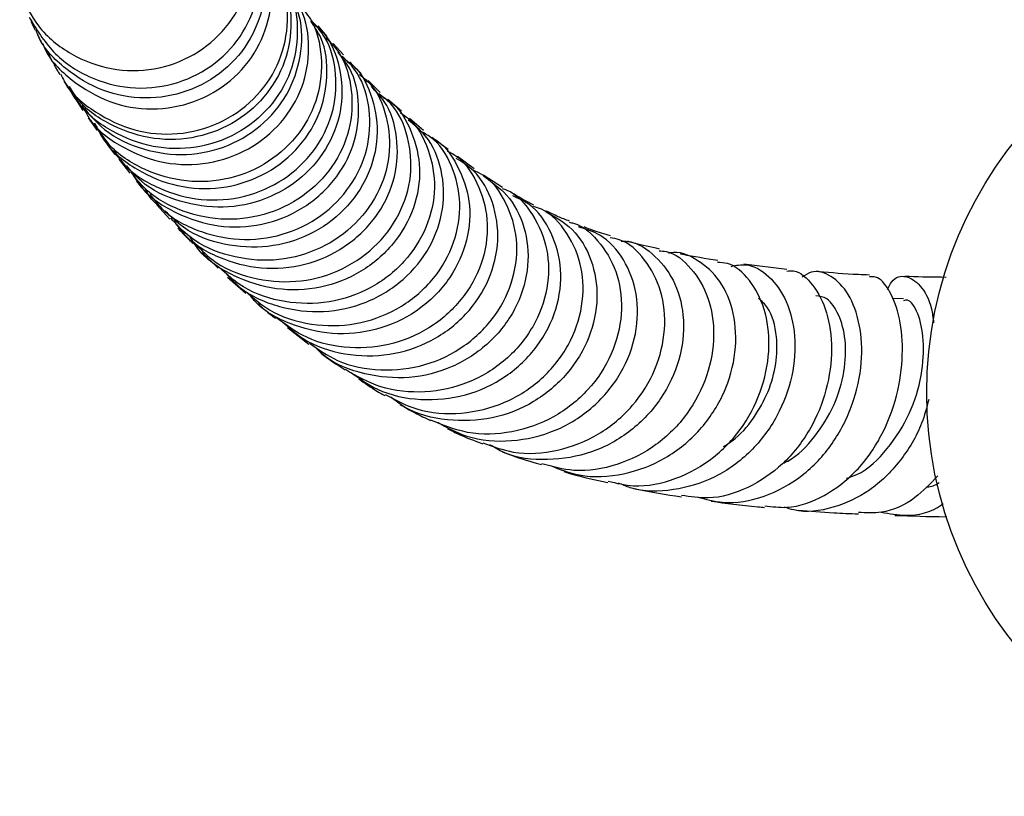
# Model space of a CAD drawing. Units: millimetres. Extents: x 3 to 1996, y 5 to 1995.
# Drawn here: x 871 to 936, y 1621 to 1673 of the extents above; entities that cross this region are included whole.
import ezdxf

# ---------------------------------------------------------------- set-up
doc = ezdxf.new("R2010")
doc.units = ezdxf.units.MM

msp = doc.modelspace()

# ---------------------------------------------------------------- linework, layer by layer
at = {"color": 7, "linetype": 'Continuous', "lineweight": 25}
for p, q in [((891.12, 1672.143), (890.524, 1672.873)), ((891.452, 1671.624), (891.119, 1672.082)), ((892.223, 1670.919), (891.53, 1671.682)), ((893.781, 1669.122), (893.313, 1669.65)), ((894.671, 1668.414), (893.872, 1669.204)), ((874.285, 1667.973), (874.791, 1667.206)), ((896.093, 1667.148), (895.178, 1667.942)), ((875.126, 1666.72), (875.741, 1665.867)), ((897.567, 1665.868), (896.637, 1666.676)), ((899.218, 1664.593), (898.134, 1665.397)), ((877.193, 1663.934), (877.933, 1663.01)), ((900.951, 1663.308), (899.846, 1664.127)), ((902.845, 1662.05), (901.608, 1662.846)), ((879.715, 1660.913), (880.606, 1659.924)), ((882.764, 1657.704), (883.824, 1656.662)), ((921.879, 1656.569), (918.995, 1656.914)), ((884.46, 1656.054), (885.685, 1654.987)), ((929.667, 1654.592), (928.914, 1654.62)), ((888.462, 1652.68), (889.894, 1651.578))]:
    msp.add_line(p, q, dxfattribs=at)
msp.add_circle((958.228, 1648.318), 27, dxfattribs=at)
for points, knots in [([(870.557, 1675.062), (870.93, 1674.292), (871.726, 1672.65), (873.943, 1670.857), (876.665, 1669.835), (879.573, 1669.824), (882.283, 1670.807), (884.459, 1672.649), (885.864, 1675.132), (886.209, 1677.871), (886, 1679.863), (885.464, 1680.671), (885.435, 1680.715)], [0, 0, 0, 0, 0.098892, 0.210799, 0.322699, 0.434557, 0.546357, 0.6581, 0.769831, 0.881594, 0.993444, 1, 1, 1, 1]), ([(871.183, 1673.453), (871.678, 1672.633), (872.676, 1670.98), (875.128, 1669.332), (877.94, 1668.567), (880.839, 1668.822), (883.443, 1670.042), (885.446, 1672.072), (886.579, 1674.638), (886.795, 1677.416), (886.126, 1679.079), (885.799, 1679.892)], [0, 0, 0, 0, 0.110321, 0.22224, 0.334125, 0.445949, 0.557718, 0.669449, 0.781201, 0.893014, 1, 1, 1, 1]), ([(886.479, 1678.199), (886.609, 1677.918), (887.12, 1676.813), (887.027, 1674.583), (886.142, 1671.952), (884.301, 1669.771), (881.806, 1668.351), (878.948, 1667.873), (876.053, 1668.394), (873.585, 1669.906), (872.048, 1671.439), (871.688, 1672.477), (871.645, 1672.604)], [0, 0, 0, 0, 0.04027, 0.158409, 0.276455, 0.394391, 0.512244, 0.630051, 0.747869, 0.865727, 0.983652, 1, 1, 1, 1]), ([(872.1, 1671.675), (872.128, 1671.595), (872.489, 1670.608), (874.026, 1669.132), (876.51, 1667.637), (879.418, 1667.143), (882.275, 1667.645), (884.762, 1669.084), (886.577, 1671.269), (887.474, 1673.903), (887.457, 1676.574), (886.693, 1678.072), (886.34, 1678.763)], [0, 0, 0, 0, 0.009772, 0.121672, 0.233522, 0.34532, 0.457063, 0.568782, 0.680505, 0.792282, 0.904136, 1, 1, 1, 1]), ([(873.307, 1669.635), (873.382, 1669.472), (873.863, 1668.424), (875.578, 1667.004), (878.203, 1665.736), (881.146, 1665.488), (883.953, 1666.227), (886.309, 1667.859), (887.933, 1670.17), (888.6, 1672.841), (888.38, 1675.388), (887.545, 1676.722), (887.183, 1677.3)], [0, 0, 0, 0, 0.020721, 0.132505, 0.244211, 0.355867, 0.467494, 0.579135, 0.690816, 0.802571, 0.914405, 1, 1, 1, 1]), ([(887.369, 1676.952), (887.602, 1676.662), (888.391, 1675.683), (888.827, 1673.482), (888.548, 1670.778), (887.248, 1668.288), (885.137, 1666.378), (882.457, 1665.29), (879.516, 1665.164), (876.738, 1666.077), (874.751, 1667.389), (874.069, 1668.517), (873.892, 1668.811)], [0, 0, 0, 0, 0.047755, 0.161657, 0.275531, 0.389419, 0.50335, 0.617351, 0.731438, 0.84562, 0.959898, 1, 1, 1, 1]), ([(888.066, 1675.887), (888.261, 1675.613), (888.969, 1674.62), (889.261, 1672.429), (888.824, 1669.745), (887.374, 1667.328), (885.148, 1665.535), (882.402, 1664.594), (879.451, 1664.627), (876.724, 1665.688), (874.827, 1667.08), (874.215, 1668.214), (874.066, 1668.49)], [0, 0, 0, 0, 0.044057, 0.159193, 0.27425, 0.389221, 0.504101, 0.618906, 0.733656, 0.84838, 0.963111, 1, 1, 1, 1]), ([(874.706, 1667.543), (875.186, 1666.973), (876.3, 1665.651), (878.811, 1664.478), (881.726, 1664.095), (884.587, 1664.736), (887.013, 1666.277), (888.74, 1668.525), (889.498, 1671.151), (889.451, 1673.428), (888.833, 1674.552), (888.639, 1674.905)], [0, 0, 0, 0, 0.092459, 0.214435, 0.336333, 0.458131, 0.579826, 0.701422, 0.822938, 0.944404, 1, 1, 1, 1]), ([(874.872, 1667.255), (875.003, 1667.021), (875.61, 1665.934), (877.499, 1664.593), (880.238, 1663.551), (883.197, 1663.542), (885.939, 1664.5), (888.156, 1666.303), (889.588, 1668.714), (890.034, 1671.393), (889.639, 1673.8), (888.757, 1674.973), (888.402, 1675.445)], [0, 0, 0, 0, 0.030613, 0.142381, 0.25408, 0.365732, 0.477368, 0.589026, 0.700738, 0.812531, 0.924413, 1, 1, 1, 1]), ([(889.177, 1674.359), (889.473, 1674.021), (890.342, 1673.03), (890.86, 1670.802), (890.629, 1668.121), (889.379, 1665.622), (887.302, 1663.67), (884.636, 1662.517), (881.686, 1662.314), (878.866, 1663.145), (876.793, 1664.436), (876.044, 1665.593), (875.827, 1665.927)], [0, 0, 0, 0, 0.058108, 0.170401, 0.282642, 0.394806, 0.506876, 0.618856, 0.730763, 0.842636, 0.954516, 1, 1, 1, 1]), ([(871.318, 1673.146), (871.324, 1673.132), (871.401, 1672.96), (871.501, 1672.764), (871.594, 1672.585)], [0, 0, 0, 0, 0.081296, 1, 1, 1, 1]), ([(875.56, 1666.373), (875.758, 1665.976), (876.395, 1664.696), (878.351, 1663.144), (881.082, 1662.006), (884.055, 1661.885), (886.852, 1662.744), (889.151, 1664.465), (890.691, 1666.822), (891.24, 1669.471), (891.004, 1671.731), (890.282, 1672.8), (890.044, 1673.152)], [0, 0, 0, 0, 0.050561, 0.162627, 0.274637, 0.386572, 0.498423, 0.610201, 0.721926, 0.833607, 0.945258, 1, 1, 1, 1]), ([(876.837, 1664.556), (877.038, 1664.255), (877.784, 1663.135), (879.85, 1661.888), (882.684, 1661.08), (885.639, 1661.31), (888.299, 1662.482), (890.365, 1664.444), (891.602, 1666.94), (891.827, 1669.609), (891.284, 1671.86), (890.382, 1672.867), (890.055, 1673.233)], [0, 0, 0, 0, 0.04126, 0.153155, 0.264958, 0.3767, 0.48843, 0.600201, 0.71205, 0.823998, 0.936037, 1, 1, 1, 1]), ([(890.031, 1673.2), (890.325, 1672.95), (891.272, 1672.144), (892.063, 1670.094), (892.213, 1667.453), (891.327, 1664.839), (889.546, 1662.647), (887.067, 1661.156), (884.173, 1660.561), (881.256, 1661), (878.957, 1662.049), (878.005, 1663.163), (877.694, 1663.528)], [0, 0, 0, 0, 0.050245, 0.162028, 0.273835, 0.385684, 0.497567, 0.609482, 0.721425, 0.833411, 0.94546, 1, 1, 1, 1]), ([(871.759, 1672.251), (871.8, 1672.167), (871.888, 1671.984), (872.003, 1671.775), (872.066, 1671.662)], [0, 0, 0, 0, 0.456219, 1, 1, 1, 1]), ([(891.029, 1672.058), (891.292, 1671.806), (892.171, 1670.963), (892.825, 1668.886), (892.817, 1666.234), (891.774, 1663.662), (889.861, 1661.56), (887.293, 1660.197), (884.363, 1659.752), (881.469, 1660.339), (879.215, 1661.512), (878.313, 1662.685), (878.012, 1663.077)], [0, 0, 0, 0, 0.047913, 0.160124, 0.272304, 0.384427, 0.496469, 0.608409, 0.720257, 0.832047, 0.943833, 1, 1, 1, 1]), ([(872.263, 1671.298), (872.329, 1671.172), (872.433, 1670.974), (872.564, 1670.752), (872.611, 1670.671)], [0, 0, 0, 0, 0.640059, 1, 1, 1, 1]), ([(872.466, 1671.147), (872.512, 1670.948), (872.585, 1670.633), (872.8, 1670.396), (872.879, 1670.309)], [0, 0, 0, 0, 0.6314676, 1, 1, 1, 1]), ([(878.049, 1663.032), (878.246, 1662.715), (878.963, 1661.557), (881.002, 1660.227), (883.824, 1659.317), (886.806, 1659.444), (889.528, 1660.525), (891.683, 1662.417), (893.028, 1664.871), (893.365, 1667.527), (892.939, 1669.749), (892.121, 1670.748), (891.842, 1671.088)], [0, 0, 0, 0, 0.042596, 0.155221, 0.26778, 0.380265, 0.492691, 0.605078, 0.717444, 0.829785, 0.942092, 1, 1, 1, 1]), ([(872.84, 1670.278), (872.917, 1670.143), (873.039, 1669.929), (873.187, 1669.691), (873.241, 1669.603)], [0, 0, 0, 0, 0.632031, 1, 1, 1, 1]), ([(879.268, 1661.574), (879.551, 1661.217), (880.447, 1660.085), (882.689, 1658.96), (885.596, 1658.402), (888.528, 1658.877), (891.087, 1660.263), (892.986, 1662.377), (894.015, 1664.947), (894.016, 1667.589), (893.332, 1669.688), (892.417, 1670.543), (892.121, 1670.821)], [0, 0, 0, 0, 0.051646, 0.163504, 0.275257, 0.386953, 0.498649, 0.610403, 0.722249, 0.834192, 0.946216, 1, 1, 1, 1]), ([(892.306, 1670.627), (892.504, 1670.486), (893.388, 1669.854), (894.252, 1668.012), (894.631, 1665.439), (893.962, 1662.782), (892.37, 1660.463), (890.019, 1658.774), (887.179, 1657.939), (884.222, 1658.123), (881.775, 1659.006), (880.68, 1660.089), (880.289, 1660.475)], [0, 0, 0, 0, 0.032546, 0.145481, 0.258451, 0.371478, 0.484557, 0.597673, 0.710804, 0.823954, 0.937134, 1, 1, 1, 1]), ([(893.394, 1669.676), (893.247, 1669.818), (892.976, 1670.08), (892.749, 1670.336), (892.646, 1670.453)], [0, 0, 0, 0, 0.542049, 1, 1, 1, 1]), ([(873.502, 1669.181), (873.562, 1669.081), (873.701, 1668.852), (873.878, 1668.588), (873.978, 1668.438)], [0, 0, 0, 0, 0.433574, 1, 1, 1, 1]), ([(893.312, 1669.583), (893.535, 1669.405), (894.415, 1668.706), (895.198, 1666.782), (895.422, 1664.179), (894.601, 1661.548), (892.875, 1659.301), (890.429, 1657.724), (887.542, 1657.027), (884.592, 1657.351), (882.15, 1658.377), (881.078, 1659.549), (880.673, 1659.992)], [0, 0, 0, 0, 0.038089, 0.15008, 0.262029, 0.37393, 0.485765, 0.59751, 0.709167, 0.820756, 0.932329, 1, 1, 1, 1]), ([(873.868, 1668.834), (873.956, 1668.556), (874.086, 1668.151), (874.391, 1667.863), (874.487, 1667.772)], [0, 0, 0, 0, 0.684442, 1, 1, 1, 1]), ([(880.858, 1659.811), (881.117, 1659.463), (881.969, 1658.32), (884.169, 1657.134), (887.073, 1656.479), (890.041, 1656.862), (892.667, 1658.171), (894.657, 1660.23), (895.791, 1662.773), (895.904, 1665.419), (895.286, 1667.577), (894.378, 1668.487), (894.063, 1668.803)], [0, 0, 0, 0, 0.048824, 0.160443, 0.27201, 0.383526, 0.495011, 0.606479, 0.717931, 0.829357, 0.940733, 1, 1, 1, 1]), ([(882.214, 1658.384), (882.593, 1657.983), (883.652, 1656.86), (886.074, 1655.89), (889.034, 1655.602), (891.919, 1656.336), (894.353, 1657.941), (896.06, 1660.203), (896.861, 1662.834), (896.629, 1665.43), (895.797, 1667.385), (894.861, 1668.104), (894.585, 1668.316)], [0, 0, 0, 0, 0.062007, 0.173454, 0.284807, 0.396116, 0.507434, 0.618806, 0.730258, 0.841787, 0.953384, 1, 1, 1, 1]), ([(894.851, 1668.089), (895.009, 1667.998), (895.888, 1667.493), (896.867, 1665.805), (897.476, 1663.319), (897.046, 1660.637), (895.667, 1658.2), (893.47, 1656.309), (890.718, 1655.231), (887.711, 1655.104), (884.872, 1656.016), (882.842, 1657.322), (882.133, 1658.451), (881.951, 1658.741)], [0, 0, 0, 0, 0.022905, 0.127323, 0.231759, 0.33624, 0.440776, 0.545357, 0.649968, 0.754596, 0.859239, 0.963907, 1, 1, 1, 1]), ([(896.015, 1667.038), (896.202, 1666.919), (897.086, 1666.354), (898.001, 1664.586), (898.47, 1662.055), (897.897, 1659.381), (896.387, 1656.996), (894.095, 1655.199), (891.279, 1654.233), (888.296, 1654.267), (885.664, 1655.105), (884.403, 1656.251), (883.877, 1656.728)], [0, 0, 0, 0, 0.030063, 0.141609, 0.25308, 0.364489, 0.47583, 0.587104, 0.698314, 0.809474, 0.920619, 1, 1, 1, 1]), ([(884.21, 1656.46), (884.547, 1656.085), (885.551, 1654.969), (887.916, 1653.956), (890.884, 1653.58), (893.812, 1654.238), (896.314, 1655.782), (898.111, 1658.008), (899.007, 1660.625), (898.883, 1663.246), (898.018, 1665.38), (896.953, 1666.23), (896.535, 1666.564)], [0, 0, 0, 0, 0.0554096, 0.1647384, 0.2740522, 0.3833463, 0.4926227, 0.6018799, 0.711104, 0.8202833, 0.9294052, 1, 1, 1, 1]), ([(885.737, 1655.054), (886.226, 1654.625), (887.465, 1653.541), (890.064, 1652.769), (893.054, 1652.778), (895.863, 1653.789), (898.137, 1655.619), (899.621, 1658.024), (900.167, 1660.699), (899.684, 1663.222), (898.702, 1665.023), (897.746, 1665.604), (897.491, 1665.759)], [0, 0, 0, 0, 0.072362, 0.183279, 0.294129, 0.404945, 0.515765, 0.626613, 0.737511, 0.84847, 0.959496, 1, 1, 1, 1]), ([(876.113, 1665.353), (876.27, 1665.123), (876.457, 1664.849), (876.706, 1664.541), (876.746, 1664.491)], [0, 0, 0, 0, 0.838061, 1, 1, 1, 1]), ([(898.124, 1665.379), (898.144, 1665.369), (898.907, 1665.019), (899.911, 1663.548), (900.775, 1661.194), (900.605, 1658.503), (899.472, 1655.959), (897.468, 1653.866), (894.828, 1652.521), (891.836, 1652.092), (888.913, 1652.72), (886.811, 1653.762), (886.03, 1654.747), (885.868, 1654.952)], [0, 0, 0, 0, 0.002926, 0.110453, 0.217969, 0.325506, 0.433091, 0.540728, 0.648416, 0.756142, 0.863894, 0.971659, 1, 1, 1, 1]), ([(877.256, 1663.994), (877.028, 1664.186), (876.704, 1664.461), (876.554, 1664.851), (876.509, 1664.967)], [0, 0, 0, 0, 0.702189, 1, 1, 1, 1]), ([(899.16, 1664.488), (899.312, 1664.414), (900.197, 1663.985), (901.249, 1662.385), (901.982, 1659.96), (901.687, 1657.264), (900.432, 1654.75), (898.334, 1652.729), (895.626, 1651.475), (892.642, 1651.188), (889.824, 1651.783), (888.357, 1652.862), (887.695, 1653.349)], [0, 0, 0, 0, 0.023083, 0.134088, 0.244987, 0.355791, 0.466513, 0.577175, 0.687793, 0.798393, 0.908997, 1, 1, 1, 1]), ([(888.147, 1653.06), (888.585, 1652.661), (889.763, 1651.589), (892.305, 1650.784), (895.312, 1650.721), (898.168, 1651.676), (900.508, 1653.465), (902.073, 1655.853), (902.7, 1658.528), (902.311, 1661.088), (901.263, 1663.054), (900.162, 1663.741), (899.752, 1663.997)], [0, 0, 0, 0, 0.064499, 0.173418, 0.282356, 0.391294, 0.500211, 0.609091, 0.717918, 0.826689, 0.935415, 1, 1, 1, 1]), ([(889.932, 1651.64), (890.537, 1651.215), (891.961, 1650.213), (894.722, 1649.699), (897.708, 1650.038), (900.402, 1651.346), (902.472, 1653.406), (903.692, 1655.944), (903.948, 1658.639), (903.194, 1661.053), (902.067, 1662.669), (901.113, 1663.101), (900.893, 1663.2)], [0, 0, 0, 0, 0.081741, 0.192437, 0.303086, 0.413697, 0.524291, 0.634894, 0.745506, 0.856163, 0.9669, 1, 1, 1, 1]), ([(878.377, 1662.456), (878.506, 1662.29), (878.741, 1661.985), (879.046, 1661.653), (879.185, 1661.503)], [0, 0, 0, 0, 0.545057, 1, 1, 1, 1]), ([(901.59, 1662.825), (902.213, 1662.366), (903.487, 1661.426), (904.516, 1659.12), (904.664, 1656.495), (903.812, 1653.849), (902.048, 1651.558), (899.564, 1649.927), (896.626, 1649.168), (893.633, 1649.46), (891.371, 1650.295), (890.444, 1651.235), (890.219, 1651.463)], [0, 0, 0, 0, 0.102796, 0.210405, 0.318062, 0.425824, 0.53366, 0.641574, 0.749508, 0.857464, 0.965436, 1, 1, 1, 1]), ([(880, 1660.733), (879.746, 1660.92), (879.305, 1661.244), (879.076, 1661.737), (878.978, 1661.946)], [0, 0, 0, 0, 0.575106, 1, 1, 1, 1]), ([(902.822, 1661.992), (902.927, 1661.957), (903.788, 1661.669), (904.961, 1660.263), (905.963, 1657.986), (905.977, 1655.3), (905.02, 1652.673), (903.167, 1650.429), (900.619, 1648.867), (897.681, 1648.229), (894.747, 1648.499), (893.108, 1649.43), (892.341, 1649.867)], [0, 0, 0, 0, 0.0155251, 0.1268275, 0.2378785, 0.3487395, 0.4594855, 0.5701708, 0.6808881, 0.7916337, 0.9024598, 1, 1, 1, 1]), ([(892.727, 1649.68), (893.293, 1649.27), (894.674, 1648.27), (897.401, 1647.725), (900.415, 1648.016), (903.158, 1649.295), (905.29, 1651.344), (906.579, 1653.89), (906.903, 1656.602), (906.229, 1659.061), (905.016, 1660.815), (903.914, 1661.32), (903.535, 1661.494)], [0, 0, 0, 0, 0.0754381, 0.1840795, 0.2927689, 0.4014955, 0.510153, 0.6186972, 0.7270435, 0.835196, 0.9431912, 1, 1, 1, 1]), ([(904.959, 1660.877), (904.839, 1660.933), (904.345, 1661.167), (903.922, 1661.423), (903.601, 1661.617)], [0, 0, 0, 0, 0.24311, 1, 1, 1, 1]), ([(895.008, 1648.197), (895.699, 1647.829), (897.276, 1646.988), (900.125, 1646.812), (903.055, 1647.522), (905.575, 1649.154), (907.387, 1651.449), (908.303, 1654.101), (908.257, 1656.779), (907.257, 1659.036), (906.025, 1660.443), (905.103, 1660.724), (904.923, 1660.779)], [0, 0, 0, 0, 0.086717, 0.197864, 0.308861, 0.419704, 0.530383, 0.640969, 0.751502, 0.862131, 0.972954, 1, 1, 1, 1]), ([(905.772, 1660.419), (906.388, 1660.073), (907.682, 1659.345), (908.904, 1657.253), (909.329, 1654.702), (908.779, 1651.994), (907.294, 1649.515), (905.018, 1647.591), (902.186, 1646.467), (899.164, 1646.375), (896.761, 1646.941), (895.68, 1647.794), (895.389, 1648.024)], [0, 0, 0, 0, 0.097625, 0.204812, 0.3120531, 0.4194531, 0.527051, 0.6349278, 0.7430966, 0.8514839, 0.9600283, 1, 1, 1, 1]), ([(907.333, 1659.799), (907.074, 1659.896), (906.511, 1660.108), (906.052, 1660.342), (905.804, 1660.469)], [0, 0, 0, 0, 0.459476, 1, 1, 1, 1]), ([(907.312, 1659.721), (907.412, 1659.701), (908.246, 1659.54), (909.499, 1658.322), (910.676, 1656.221), (910.948, 1653.581), (910.272, 1650.872), (908.685, 1648.427), (906.346, 1646.565), (903.518, 1645.561), (900.589, 1645.453), (898.855, 1646.161), (898.044, 1646.492)], [0, 0, 0, 0, 0.015164, 0.126843, 0.23821, 0.349271, 0.460056, 0.570623, 0.681145, 0.791739, 0.902513, 1, 1, 1, 1]), ([(881.134, 1659.337), (881.212, 1659.249), (881.506, 1658.917), (881.874, 1658.569), (882.146, 1658.312)], [0, 0, 0, 0, 0.263996, 1, 1, 1, 1]), ([(898.504, 1646.339), (899.142, 1645.991), (900.668, 1645.161), (903.475, 1644.966), (906.441, 1645.649), (909.017, 1647.275), (910.9, 1649.579), (911.899, 1652.26), (911.942, 1654.964), (911.061, 1657.288), (909.631, 1658.905), (908.422, 1659.262), (907.926, 1659.409)], [0, 0, 0, 0, 0.077057, 0.183983, 0.290866, 0.397589, 0.504026, 0.610169, 0.71597, 0.821491, 0.926764, 1, 1, 1, 1]), ([(910.08, 1658.816), (909.675, 1658.932), (909.015, 1659.122), (908.503, 1659.334), (908.305, 1659.416)], [0, 0, 0, 0, 0.612662, 1, 1, 1, 1]), ([(901.532, 1644.973), (902.204, 1644.724), (903.807, 1644.128), (906.569, 1644.338), (909.362, 1645.422), (911.652, 1647.361), (913.19, 1649.852), (913.836, 1652.576), (913.569, 1655.195), (912.455, 1657.279), (911.159, 1658.506), (910.258, 1658.654), (910.049, 1658.688)], [0, 0, 0, 0, 0.0803762, 0.1916724, 0.3026108, 0.4132115, 0.5236514, 0.6340856, 0.7446319, 0.8554311, 0.9665348, 1, 1, 1, 1]), ([(910.787, 1658.459), (910.938, 1658.46), (911.787, 1658.463), (913.158, 1657.506), (914.515, 1655.692), (915.098, 1653.211), (914.79, 1650.49), (913.565, 1647.857), (911.524, 1645.67), (908.858, 1644.197), (905.889, 1643.717), (903.473, 1643.958), (902.315, 1644.648), (902.016, 1644.826)], [0, 0, 0, 0, 0.0224555, 0.126083, 0.2297068, 0.3334711, 0.437531, 0.5419348, 0.6467193, 0.7519067, 0.8573964, 0.9631883, 1, 1, 1, 1]), ([(913.346, 1657.934), (912.769, 1658.055), (911.983, 1658.221), (911.393, 1658.41), (911.236, 1658.46)], [0, 0, 0, 0, 0.73269, 1, 1, 1, 1]), ([(913.328, 1657.815), (913.483, 1657.807), (914.286, 1657.763), (915.542, 1656.702), (916.718, 1654.763), (917.121, 1652.194), (916.652, 1649.437), (915.308, 1646.832), (913.204, 1644.713), (910.557, 1643.387), (907.842, 1642.925), (906.19, 1643.368), (905.476, 1643.56)], [0, 0, 0, 0, 0.0269739, 0.1393452, 0.2512446, 0.3627121, 0.4737621, 0.5844482, 0.6949381, 0.8053899, 0.9159333, 1, 1, 1, 1]), ([(906.047, 1643.444), (906.685, 1643.195), (908.249, 1642.584), (910.984, 1642.755), (913.81, 1643.809), (916.163, 1645.748), (917.789, 1648.265), (918.548, 1651.04), (918.417, 1653.69), (917.483, 1655.906), (915.947, 1657.26), (914.649, 1657.832), (913.993, 1657.658), (913.963, 1657.65)], [0, 0, 0, 0, 0.071491, 0.175417, 0.279216, 0.382717, 0.485853, 0.588562, 0.690786, 0.792589, 0.894022, 0.995181, 1, 1, 1, 1]), ([(917.246, 1657.171), (916.43, 1657.292), (915.527, 1657.426), (914.821, 1657.592), (914.754, 1657.608)], [0, 0, 0, 0, 0.90488, 1, 1, 1, 1]), ([(909.916, 1642.4), (910.482, 1642.267), (911.977, 1641.915), (914.486, 1642.46), (917.046, 1643.865), (919.062, 1646.054), (920.344, 1648.692), (920.806, 1651.453), (920.468, 1653.998), (919.439, 1655.926), (918.245, 1656.998), (917.454, 1657.027), (917.227, 1657.035)], [0, 0, 0, 0, 0.0677682, 0.1790874, 0.2899464, 0.4004104, 0.5107951, 0.6212763, 0.7320351, 0.843242, 0.9549674, 1, 1, 1, 1]), ([(918.142, 1656.773), (918.474, 1656.839), (919.357, 1657.014), (920.733, 1656.195), (921.93, 1654.53), (922.515, 1652.161), (922.334, 1649.44), (921.327, 1646.7), (919.539, 1644.302), (917.113, 1642.531), (914.308, 1641.711), (912.016, 1641.647), (910.872, 1642.161), (910.614, 1642.277)], [0, 0, 0, 0, 0.0602416, 0.1602867, 0.2602411, 0.3603453, 0.4608012, 0.5616938, 0.6630809, 0.7650112, 0.8673853, 0.970185, 1, 1, 1, 1]), ([(921.872, 1656.457), (922.024, 1656.471), (922.641, 1656.53), (923.666, 1655.604), (924.615, 1653.796), (924.977, 1651.289), (924.617, 1648.499), (923.496, 1645.771), (921.675, 1643.446), (919.313, 1641.858), (916.919, 1641.12), (915.426, 1641.354), (914.834, 1641.447)], [0, 0, 0, 0, 0.037359, 0.150566, 0.263106, 0.375063, 0.486385, 0.597118, 0.707435, 0.817543, 0.927622, 1, 1, 1, 1]), ([(915.883, 1641.347), (916.443, 1641.194), (917.914, 1640.79), (920.395, 1641.273), (922.952, 1642.638), (925.007, 1644.832), (926.373, 1647.513), (926.969, 1650.347), (926.821, 1652.955), (926.049, 1655.02), (924.862, 1656.223), (923.703, 1656.582), (923.089, 1656.174), (922.888, 1656.041)], [0, 0, 0, 0, 0.061877, 0.162532, 0.263, 0.36303, 0.462629, 0.561681, 0.660144, 0.758091, 0.85561, 0.952844, 1, 1, 1, 1]), ([(920.394, 1640.759), (920.887, 1640.695), (922.24, 1640.517), (924.411, 1641.323), (926.6, 1642.986), (928.272, 1645.368), (929.312, 1648.117), (929.695, 1650.902), (929.478, 1653.391), (928.792, 1655.197), (928.004, 1656.138), (927.53, 1656.08), (927.39, 1656.062)], [0, 0, 0, 0, 0.063584, 0.174685, 0.285294, 0.395554, 0.505898, 0.616549, 0.727768, 0.839715, 0.952377, 1, 1, 1, 1]), ([(927.394, 1656.19), (927.147, 1656.199), (925.922, 1656.244), (924.858, 1656.337), (924.009, 1656.411)], [0, 0, 0, 0, 0.2012969, 1, 1, 1, 1]), ([(928.609, 1655.229), (928.698, 1655.413), (929.017, 1656.062), (929.846, 1656.224), (930.801, 1655.599), (931.508, 1654.418), (931.65, 1653.324), (931.692, 1653.002)], [0, 0, 0, 0, 0.103665, 0.367337, 0.629574, 0.890984, 1, 1, 1, 1]), ([(932.53, 1656.035), (931.684, 1656.045), (930.732, 1656.057), (929.855, 1656.093), (929.757, 1656.097)], [0, 0, 0, 0, 0.888144, 1, 1, 1, 1]), ([(917.635, 1644.726), (917.832, 1644.845), (918.623, 1645.325), (919.69, 1646.594), (920.696, 1648.378), (921.203, 1650.287), (921.247, 1652.271), (920.807, 1653.9), (920.191, 1654.44), (919.977, 1654.627)], [0, 0, 0, 0, 0.0525838, 0.2107515, 0.3682249, 0.5252432, 0.6817869, 0.8896261, 1, 1, 1, 1]), ([(921.607, 1643.597), (921.715, 1643.645), (922.556, 1644.016), (923.8, 1645.371), (925.122, 1647.444), (925.781, 1649.744), (925.86, 1651.904), (925.39, 1653.606), (924.638, 1654.69), (924.062, 1654.772), (923.815, 1654.807)], [0, 0, 0, 0, 0.02169, 0.168239, 0.313946, 0.45903, 0.603583, 0.747892, 0.892223, 1, 1, 1, 1]), ([(925.857, 1642.601), (926.091, 1642.673), (927.143, 1642.999), (928.67, 1644.53), (930.175, 1646.864), (930.958, 1649.498), (931.084, 1651.928), (930.681, 1653.702), (930.104, 1654.599), (929.771, 1654.498), (929.681, 1654.471)], [0, 0, 0, 0, 0.043465, 0.195275, 0.346127, 0.49622, 0.645802, 0.795253, 0.944985, 1, 1, 1, 1]), ([(886.499, 1654.28), (886.783, 1654.019), (887.14, 1653.691), (887.572, 1653.363), (887.661, 1653.295)], [0, 0, 0, 0, 0.794751, 1, 1, 1, 1]), ([(890.692, 1650.964), (890.724, 1650.94), (891.211, 1650.563), (891.792, 1650.196), (892.335, 1649.854)], [0, 0, 0, 0, 0.065731, 1, 1, 1, 1]), ([(893.239, 1649.248), (893.636, 1648.965), (894.17, 1648.584), (894.813, 1648.223), (894.978, 1648.13)], [0, 0, 0, 0, 0.743131, 1, 1, 1, 1]), ([(896.004, 1647.542), (896.328, 1647.348), (896.947, 1646.977), (897.683, 1646.631), (898.035, 1646.466)], [0, 0, 0, 0, 0.5217444, 1, 1, 1, 1]), ([(931.361, 1647.861), (931.223, 1647.328), (930.844, 1645.858), (929.496, 1643.663), (927.462, 1641.646), (924.99, 1640.542), (922.975, 1640.227), (921.923, 1640.594), (921.722, 1640.665)], [0, 0, 0, 0, 0.117553, 0.32388, 0.531488, 0.7403, 0.950161, 1, 1, 1, 1]), ([(899.184, 1645.906), (899.436, 1645.778), (900.132, 1645.426), (900.975, 1645.11), (901.512, 1644.909)], [0, 0, 0, 0, 0.362901, 1, 1, 1, 1]), ([(902.82, 1644.389), (903.027, 1644.303), (903.81, 1643.981), (904.764, 1643.71), (905.466, 1643.51)], [0, 0, 0, 0, 0.26449, 1, 1, 1, 1]), ([(906.954, 1643.047), (907.13, 1642.991), (908.007, 1642.71), (909.06, 1642.493), (909.901, 1642.319)], [0, 0, 0, 0, 0.200955, 1, 1, 1, 1]), ([(931.977, 1642.766), (931.483, 1642.243), (930.373, 1641.069), (928.486, 1640.21), (927.175, 1640.283), (926.659, 1640.312)], [0, 0, 0, 0, 0.327232, 0.734997, 1, 1, 1, 1]), ([(931.169, 1641.999), (931.438, 1642.034), (931.754, 1642.077), (932.021, 1642.283), (932.062, 1642.315)], [0, 0, 0, 0, 0.847062, 1, 1, 1, 1]), ([(911.578, 1641.928), (911.666, 1641.908), (912.638, 1641.678), (913.782, 1641.509), (914.824, 1641.355)], [0, 0, 0, 0, 0.090175, 1, 1, 1, 1]), ([(916.806, 1641.068), (917.799, 1640.923), (918.927, 1640.758), (920.23, 1640.659), (920.386, 1640.647)], [0, 0, 0, 0, 0.880302, 1, 1, 1, 1]), ([(928.188, 1640.326), (928.736, 1640.228), (930.095, 1639.986), (931.556, 1640.307), (932.288, 1640.886), (932.326, 1640.915)], [0, 0, 0, 0, 0.391305, 0.969245, 1, 1, 1, 1]), ([(922.665, 1640.469), (923.429, 1640.401), (924.692, 1640.288), (926.1, 1640.233), (926.657, 1640.211)], [0, 0, 0, 0, 0.604654, 1, 1, 1, 1]), ([(929.1, 1640.112), (930.213, 1640.075), (931.347, 1640.037), (932.549, 1640.026), (932.572, 1640.026)], [0, 0, 0, 0, 0.980859, 1, 1, 1, 1])]:
    msp.add_open_spline(points, degree=3, knots=knots, dxfattribs=at)

doc.saveas('drawing.dxf')
